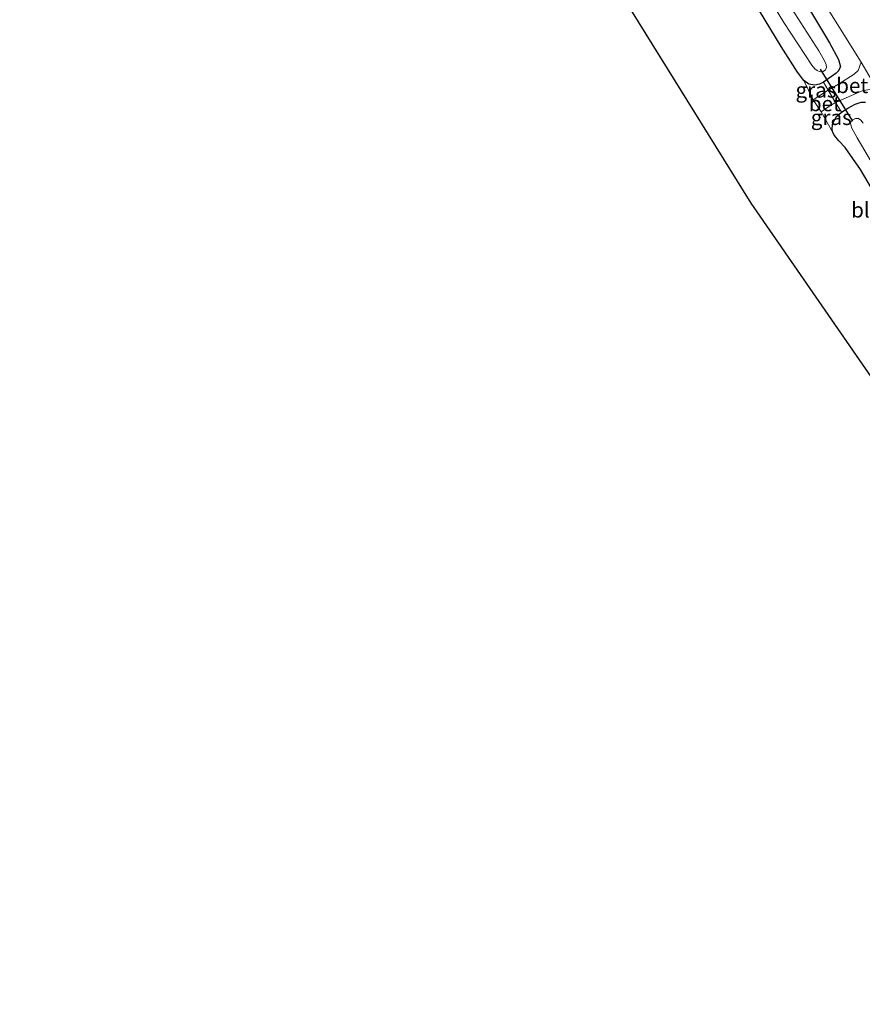
# Model space of a CAD drawing. Units: metres. Extents: x 250895 to 254829, y 600000 to 606253.
# Drawn here: x 251000 to 251139, y 600981 to 601143 of the extents above; entities that cross this region are included whole.
import ezdxf
from ezdxf.enums import TextEntityAlignment as Align

# ---------------------------------------------------------------- set-up
doc = ezdxf.new("R2010")
doc.units = ezdxf.units.M
for name, color, linetype in [('B-ME-GW-INSTEEKWATERGANG-L-B1', 10, 'Continuous'), ('B-ME-KG-KADASTRAAL-OPNAMEDTMGRENS-L-B1', 10, 'Continuous'), ('B-ME-KW-DUIKER-L-B1', 10, 'Continuous')]:
    doc.layers.add(name, color=color, linetype=linetype)
for name, color, linetype, lineweight in [('B-ME-IE-GRASLAND-GV-B6', 93, 'Continuous', 18), ('B-ME-IE-GRONDWERKLIJN-GROND_INGERICHT-GV-B6', 253, 'Continuous', 18), ('B-ME-IE-TERREINAFSCHEIDING-DOORGANG-L-B1', 8, 'IE-TERREINAFSCHEIDING-KUNSTMATIG-OPEN', 18), ('B-ME-OG-WATER-GV-B6', 153, 'Continuous', 18), ('B-ME-VH-VERH_SOORT-BETON-OVERIG-GV-B6', 8, 'IE-TERREINAFSCHEIDING-NATUURLIJK-HOUTWAL', 18), ('B-ME-VH-VERH_SOORT-BITUMEN-GV-B6', 8, 'IE-TERREINAFSCHEIDING-NATUURLIJK-HOUTWAL', 18)]:
    doc.layers.add(name, color=color, linetype=linetype, lineweight=lineweight)
doc.styles.add('NLCS-ISO', font='NLCS-ISO.TTF')
doc.linetypes.add('IE-TERREINAFSCHEIDING-KUNSTMATIG-OPEN', pattern='A,7,-1.5,[67,NLCS.SHX,S=0.75,R=0,X=0,Y=0],-1.5', length=10)
doc.linetypes.add('IE-TERREINAFSCHEIDING-NATUURLIJK-HOUTWAL', pattern='A,7,-1.5,[67,NLCS.SHX,S=0.75,R=45,X=0,Y=0],-1.5,7,-1.5,[70,NLCS.SHX,S=0.75,R=0,X=0,Y=0],-1.5', length=20)

msp = doc.modelspace()

# ---------------------------------------------------------------- linework, layer by layer
at = {"layer": 'B-ME-GW-INSTEEKWATERGANG-L-B1'}
for points in [[(251064.417, 601243.647, 0.873), (251065.37, 601244.268, 0.834), (251066.5, 601244.903, 0.87), (251067.299, 601245.028, 0.909), (251068.119, 601244.795, 0.954), (251069.066, 601244.098, 0.972), (251070.514, 601242.14, 0.975), (251073.547, 601237.196, 0.933), (251080.182, 601226.035, 0.879), (251088.617, 601212.167, 0.828), (251096.583, 601199.679, 0.816), (251103.245, 601188.853, 0.807), (251108.69, 601180.103, 0.783), (251114.003, 601171.836, 0.78), (251120.224, 601162.198, 0.777), (251125.079, 601154.184, 0.777), (251130.894, 601144.914, 0.807), (251134.079, 601139.645, 0.822), (251135.558, 601136.913, 0.834), (251135.859, 601135.702, 0.861), (251135.494, 601134.988, 0.858), (251135.136, 601134.656, 0.855), (251133.087, 601133.155, 0.837)], [(251129.802, 601133.461, 0.969), (251128.801, 601134.811, 1.022), (251126.075, 601139.073, 1.071), (251120.638, 601148.098, 1.068), (251115.374, 601156.909, 0.996), (251109.426, 601166.46, 0.969), (251103.302, 601176.029, 0.918), (251095.959, 601188.019, 0.849), (251089.652, 601198.239, 0.765), (251083.507, 601208.251, 0.684), (251077.953, 601216.892, 0.726), (251072.815, 601224.984, 0.747), (251069.401, 601230.442, 0.768), (251065.914, 601236.107, 0.756), (251063.891, 601239.095, 0.72), (251062.82, 601240.866, 0.693)], [(251133.087, 601133.155, 0.837), (251132.41, 601132.821, 0.858), (251131.643, 601132.646, 0.891), (251130.636, 601132.851, 0.924), (251129.802, 601133.461, 0.969)], [(251136.047, 601128.195, 0.894), (251137.111, 601128.874, 0.894), (251138.288, 601129.536, 0.894), (251139.304, 601129.854, 0.876), (251139.998, 601129.836, 0.852)], [(251134.608, 601124.854, 0.963), (251134.471, 601125.355, 0.957), (251134.579, 601126.208, 0.939), (251135.165, 601127.444, 0.948), (251136.047, 601128.195, 0.894)], [(251142.265, 601113.53, 0.858), (251139.186, 601118.722, 0.873), (251136.653, 601122.356, 0.939), (251135.586, 601123.491, 0.999), (251134.881, 601124.381, 0.987), (251134.608, 601124.854, 0.963)]]:
    msp.add_polyline3d(points, dxfattribs=at)
at = {"layer": 'B-ME-IE-GRASLAND-GV-B6'}
for points in [[(251116.735, 601172.604, 0.968), (251139.264, 601136.478, 0.97), (251138.767, 601135.086, 0.966), (251138.114, 601134.499, 0.936), (251135.541, 601132.825, 0.936), (251133.861, 601131.828, 0.936), (251133.087, 601133.155, 0.837), (251135.136, 601134.656, 0.855), (251135.494, 601134.988, 0.858), (251135.859, 601135.702, 0.861), (251135.558, 601136.913, 0.834), (251134.079, 601139.645, 0.822), (251130.894, 601144.914, 0.807)], [(251122.143, 601150.243, -0.827), (251126.501, 601143.032, -0.827), (251131.118, 601135.964, -0.827), (251131.623, 601135.373, -0.827), (251132.013, 601135.08, -0.827), (251132.51, 601134.849, -0.827), (251133.015, 601134.919, -0.827), (251133.381, 601135.231, -0.827), (251133.542, 601135.612, -0.827), (251133.504, 601136.083, -0.827), (251133.193, 601136.791, -0.827), (251132.279, 601138.321, -0.827), (251125.36, 601149.173, -0.827)], [(251129.802, 601133.461, 0.969), (251128.801, 601134.811, 1.022), (251126.075, 601139.073, 1.071), (251120.638, 601148.098, 1.068)], [(251130.894, 601144.914, 0.807), (251134.079, 601139.645, 0.822), (251135.558, 601136.913, 0.834), (251135.859, 601135.702, 0.861), (251135.494, 601134.988, 0.858), (251135.136, 601134.656, 0.855), (251133.087, 601133.155, 0.837), (251132.41, 601132.821, 0.858), (251131.643, 601132.646, 0.891), (251130.636, 601132.851, 0.924), (251129.802, 601133.461, 0.969)], [(251133.861, 601131.828, 0.936), (251131.384, 601130.27, 1.004), (251129.802, 601133.461, 0.969), (251130.636, 601132.851, 0.924), (251131.643, 601132.646, 0.891), (251132.41, 601132.821, 0.858), (251133.087, 601133.155, 0.837), (251133.861, 601131.828, 0.936)], [(251139.998, 601129.836, 0.852), (251139.304, 601129.854, 0.876), (251138.288, 601129.536, 0.894), (251137.111, 601128.874, 0.894), (251136.047, 601128.195, 0.894), (251135.057, 601129.82, 0.936), (251139.456, 601131.726, 0.987), (251140.968, 601132.005, 0.984)], [(251132.659, 601128.264, 1.016), (251134.102, 601129.28, 0.984), (251135.057, 601129.82, 0.936), (251136.047, 601128.195, 0.894), (251135.165, 601127.444, 0.948), (251134.579, 601126.208, 0.939), (251134.471, 601125.355, 0.957), (251134.608, 601124.854, 0.963), (251132.659, 601128.264, 1.016)], [(251142.265, 601113.53, 0.858), (251139.186, 601118.722, 0.873), (251136.653, 601122.356, 0.939), (251135.586, 601123.491, 0.999), (251134.881, 601124.381, 0.987), (251134.608, 601124.854, 0.963), (251134.471, 601125.355, 0.957), (251134.579, 601126.208, 0.939), (251135.165, 601127.444, 0.948), (251136.047, 601128.195, 0.894), (251137.111, 601128.874, 0.894), (251138.288, 601129.536, 0.894), (251139.304, 601129.854, 0.876), (251139.998, 601129.836, 0.852)], [(251139.591, 601126.419, -0.827), (251139.226, 601126.876, -0.827), (251138.849, 601127.156, -0.827), (251138.354, 601127.181, -0.827), (251137.769, 601126.904, -0.827), (251137.51, 601126.373, -0.827), (251137.679, 601125.696, -0.827), (251138.652, 601123.961, -0.827), (251142.975, 601116.578, -0.827)]]:
    msp.add_polyline3d(points, dxfattribs=at)
at = {"layer": 'B-ME-IE-GRONDWERKLIJN-GROND_INGERICHT-GV-B6'}
for points in [[(251150.699, 601070.333, 0.804), (251121.077, 601113.157, 1.062), (251081.61, 601176.78, 0.804)], [(251120.638, 601148.098, 1.068), (251126.075, 601139.073, 1.071), (251128.801, 601134.811, 1.022), (251129.802, 601133.461, 0.969), (251131.384, 601130.27, 1.004), (251132.659, 601128.264, 1.016), (251134.608, 601124.854, 0.963), (251134.881, 601124.381, 0.987), (251135.586, 601123.491, 0.999), (251136.653, 601122.356, 0.939), (251139.186, 601118.722, 0.873), (251142.265, 601113.53, 0.858)]]:
    msp.add_polyline3d(points, dxfattribs=at)
at = {"layer": 'B-ME-IE-TERREINAFSCHEIDING-DOORGANG-L-B1'}
for p, q in [((251133.087, 601133.155, 0.837), (251133.861, 601131.828, 0.936)), ((251133.861, 601131.828, 0.936), (251135.057, 601129.82, 0.936)), ((251135.057, 601129.82, 0.936), (251136.047, 601128.195, 0.894))]:
    msp.add_line(p, q, dxfattribs=at)
at = {"layer": 'B-ME-KG-KADASTRAAL-OPNAMEDTMGRENS-L-B1'}
msp.add_polyline3d([(251000.356, 601285.125, 0.997), (251016.797, 601267.032, 0.678), (251041.138, 601240.295, 0.582), (251041.884, 601239.369, 0.594), (251042.332, 601238.779, -0.65), (251043.31, 601237.828, -0.65), (251044.183, 601236.319, 0.564), (251044.93, 601235.747, 0.57), (251081.61, 601176.78, 0.804), (251121.077, 601113.157, 1.062), (251150.699, 601070.333, 0.804), (251186.801, 601017.185, 0.753), (251211.183, 600981.422, 0.753), (251211.658, 600981.036, 0.685), (251214.921, 600980.823, 0.667)], dxfattribs=at)
at = {"layer": 'B-ME-KW-DUIKER-L-B1'}
msp.add_line((251137.896, 601126.703, -1.063), (251132.549, 601135.341, -1.01), dxfattribs=at)
at = {"layer": 'B-ME-OG-WATER-GV-B6'}
for points in [[(251125.36, 601149.173, -0.827), (251132.279, 601138.321, -0.827), (251133.193, 601136.791, -0.827), (251133.504, 601136.083, -0.827), (251133.542, 601135.612, -0.827), (251133.381, 601135.231, -0.827), (251133.015, 601134.919, -0.827), (251132.51, 601134.849, -0.827), (251132.013, 601135.08, -0.827), (251131.623, 601135.373, -0.827), (251131.118, 601135.964, -0.827), (251126.501, 601143.032, -0.827), (251122.143, 601150.243, -0.827)], [(251142.975, 601116.578, -0.827), (251138.652, 601123.961, -0.827), (251137.679, 601125.696, -0.827), (251137.51, 601126.373, -0.827), (251137.769, 601126.904, -0.827), (251138.354, 601127.181, -0.827), (251138.849, 601127.156, -0.827), (251139.226, 601126.876, -0.827), (251139.591, 601126.419, -0.827)]]:
    msp.add_polyline3d(points, dxfattribs=at)
at = {"layer": 'B-ME-VH-VERH_SOORT-BETON-OVERIG-GV-B6'}
for points in [[(251135.057, 601129.82, 0.936), (251133.861, 601131.828, 0.936), (251135.541, 601132.825, 0.936), (251138.114, 601134.499, 0.936), (251138.767, 601135.086, 0.966), (251139.264, 601136.478, 0.97), (251141.933, 601131.963, 0.934), (251140.968, 601132.005, 0.984), (251139.456, 601131.726, 0.987), (251135.057, 601129.82, 0.936)], [(251132.659, 601128.264, 1.016), (251131.384, 601130.27, 1.004), (251133.861, 601131.828, 0.936), (251135.057, 601129.82, 0.936), (251134.102, 601129.28, 0.984), (251132.659, 601128.264, 1.016)]]:
    msp.add_polyline3d(points, dxfattribs=at)
at = {"layer": 'B-ME-VH-VERH_SOORT-BITUMEN-GV-B6'}
msp.add_polyline3d([(251141.933, 601131.963, 0.934), (251139.264, 601136.478, 0.97), (251116.735, 601172.604, 0.968)], dxfattribs=at)

# ---------------------------------------------------------------- texts
at = {"layer": 'B-ME-IE-GRASLAND-GV-B6', "ltscale": 0.2, "style": 'NLCS-ISO'}
for p in [(251131.8315, 601131.8655), (251134.353, 601127.337)]:
    msp.add_text('gras', height=2.5, dxfattribs=at).set_placement(p, align=Align.MIDDLE_CENTER)
at = {"layer": 'B-ME-IE-GRONDWERKLIJN-GROND_INGERICHT-GV-B6', "ltscale": 0.2, "style": 'NLCS-ISO'}
msp.add_text('bld', height=2.5, dxfattribs=at).set_placement((251140.227, 601112.0524), align=Align.MIDDLE_CENTER)
at = {"layer": 'B-ME-VH-VERH_SOORT-BETON-OVERIG-GV-B6', "ltscale": 0.2, "style": 'NLCS-ISO'}
for p in [(251137.8018, 601132.605), (251133.287, 601129.621)]:
    msp.add_text('bet', height=2.5, dxfattribs=at).set_placement(p, align=Align.MIDDLE_CENTER)

doc.saveas('drawing.dxf')
